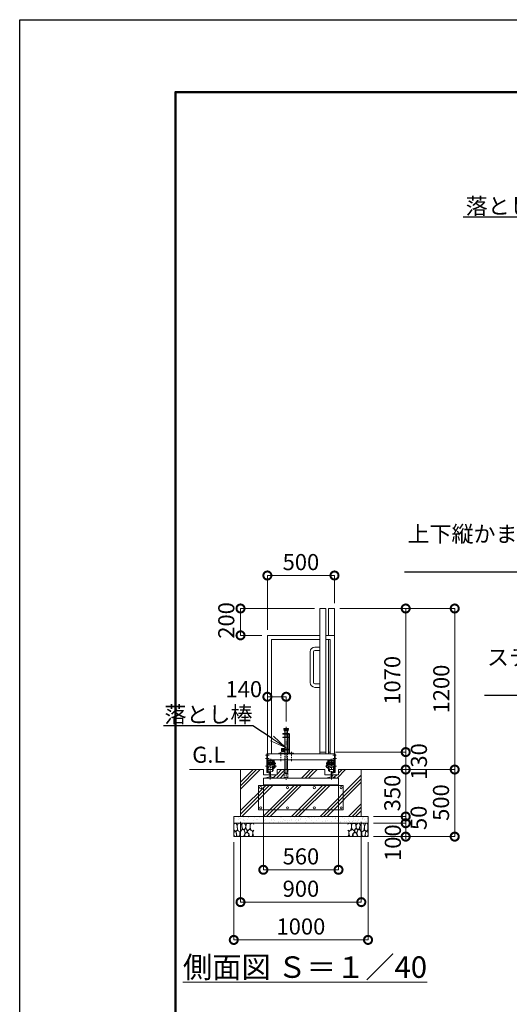
# Model space of a CAD drawing. Extents: x 53765 to 70565, y 9750 to 21630.
# Drawn here: x 53765 to 57413, y 14293 to 21630 of the extents above; entities that cross this region are included whole.
import ezdxf
from ezdxf import colors
from ezdxf.entities.mleader import LeaderData, LeaderLine
from ezdxf.math import Vec2, Vec3

# ---------------------------------------------------------------- set-up
doc = ezdxf.new("R2010")
doc.units = 0
doc.header["$MEASUREMENT"] = 0
doc.header["$PDMODE"] = 1
doc.linetypes.add('CENTER', pattern=[50.8, 31.75, -6.35, 6.35, -6.35])
doc.linetypes.add('DASHED', pattern=[19.05, 12.7, -6.35])
doc.layers.get('0').update_dxf_attribs({"linetype": 'CONTINUOUS'})
doc.layers.get('DefPoints').update_dxf_attribs({"linetype": 'CONTINUOUS'})
for name, color, linetype, lineweight in [('FRAM3', 1, 'CONTINUOUS', 50), ('ハッチング', 8, 'CONTINUOUS', 5), ('基準線', 6, 'CENTER', 18), ('外形線', 7, 'CONTINUOUS', 18), ('寸法線', 3, 'CONTINUOUS', 18), ('文字', 4, 'CONTINUOUS', 18), ('文字引出', 4, 'CONTINUOUS', 18), ('細線', 8, 'CONTINUOUS', 5), ('落棒・金具類', 8, 'CONTINUOUS', 9), ('隠れ線', 5, 'DASHED', 18)]:
    doc.layers.add(name, color=color, linetype=linetype, lineweight=lineweight)
doc.styles.get("Standard").update_dxf_attribs({"font": 'TXT.SHX', "bigfont": 'bigfont.shx'})
doc.dimstyles.new('40 ベース', dxfattribs={"dimscale": 40, "dimtxt": 3, "dimasz": 3, "dimexe": 0, "dimexo": 1, "dimgap": 1, "dimtad": 3, "dimdec": 1, "dimdsep": 46, "dimtxsty": 'STANDARD', "dimblk": 'DOTSMALL', "dimcen": 0, "dimclrd": 256, "dimclre": 256, "dimclrt": 7, "dimadec": 3, "dimazin": 2, "dimtfac": 1, "dimtdec": 1, "dimtix": 1, "dimtmove": 2, "dimatfit": 2, "dimldrblk": 'OPEN', "dimfxl": 1, "dimtolj": 1, "dimlwd": -1, "dimlwe": -1, "dimarcsym": 0})
pattern_1 = [(45, (-59032.52, -79454.62), (-106.06602, 106.06602), []), (45, (-59045.78, -79441.36), (-106.06602, 106.06602), []), (45, (-59059.03, -79428.1), (-106.06602, 106.06602), [])]

# ---------------------------------------------------------------- blocks, each defined once
blk = doc.blocks.new('_DotSmall')
at = {"layer": 'FRAM3', "color": 0, "const_width": 0.5}
blk.add_lwpolyline([(-0.0625, 0, 1), (0.0625, 0, 1)], format="xyb", close=True, dxfattribs=at)
blk = doc.blocks.new('*D40')
at = {"layer": 'DefPoints', "color": 0, "transparency": 16777216}
for p in [(55410, 17242.7), (56000, 17242.7), (55610, 17042.7)]:
    blk.add_point(p, dxfattribs=at)
at = {"layer": '寸法線', "transparency": 16777216}
for p, q in [((55960, 17242.7), (55410, 17242.7)), ((55410, 17042.7), (55410, 17242.7)), ((55570, 17042.7), (55410, 17042.7))]:
    blk.add_line(p, q, dxfattribs=at)
at = {"layer": '寸法線', "transparency": 16777216, "xscale": 120, "yscale": 120, "zscale": 120}
for p, rotation in [((55410, 17242.7), 90), ((55410, 17042.7), 270)]:
    blk.add_blockref('_DotSmall', p, dxfattribs=dict(at, rotation=rotation))
at = {"layer": '寸法線', "color": 7, "transparency": 16777216, "insert": (55304, 17153.8), "char_height": 120, "attachment_point": 5, "rotation": 90}
blk.add_mtext('\\A1;200', dxfattribs=at)
blk = doc.blocks.new('_OPEN')
at = {"color": 0, "linetype": 'ByBlock'}
for p, q in [((-1, 0.167), (0, 0)), ((0, 0), (-1, -0.167)), ((0, 0), (-1, 0))]:
    blk.add_line(p, q, dxfattribs=at)
blk = doc.blocks.new('*D41')
at = {"layer": 'DefPoints', "color": 0, "transparency": 16777216}
for p in [(56110, 17488.6), (56110, 17242.7), (55610, 17042.7)]:
    blk.add_point(p, dxfattribs=at)
at = {"layer": '寸法線', "transparency": 16777216}
for p, q in [((55610, 17082.7), (55610, 17488.6)), ((55610, 17488.6), (56110, 17488.6)), ((56110, 17282.7), (56110, 17488.6))]:
    blk.add_line(p, q, dxfattribs=at)
at = {"layer": '寸法線', "transparency": 16777216, "xscale": 120, "yscale": 120, "zscale": 120, "rotation": 180}
blk.add_blockref('_DotSmall', (55610, 17488.6), dxfattribs=at)
at = {"layer": '寸法線', "transparency": 16777216, "xscale": 120, "yscale": 120, "zscale": 120}
blk.add_blockref('_DotSmall', (56110, 17488.6), dxfattribs=at)
at = {"layer": '寸法線', "color": 7, "transparency": 16777216, "insert": (55860, 17588.6), "char_height": 120, "attachment_point": 5}
blk.add_mtext('\\A1;500', dxfattribs=at)
blk = doc.blocks.new('*D42')
at = {"layer": 'DefPoints', "color": 0, "transparency": 16777216}
for p in [(55750, 16585), (55610, 16385), (55750, 16360.8)]:
    blk.add_point(p, dxfattribs=at)
at = {"layer": '寸法線', "transparency": 16777216}
for p, q in [((55610, 16425), (55610, 16585)), ((55610, 16585), (55750, 16585)), ((55750, 16400.8), (55750, 16585))]:
    blk.add_line(p, q, dxfattribs=at)
at = {"layer": '寸法線', "transparency": 16777216, "xscale": 120, "yscale": 120, "zscale": 120, "rotation": 180}
blk.add_blockref('_DotSmall', (55610, 16585), dxfattribs=at)
at = {"layer": '寸法線', "transparency": 16777216, "xscale": 120, "yscale": 120, "zscale": 120}
blk.add_blockref('_DotSmall', (55750, 16585), dxfattribs=at)
at = {"layer": '寸法線', "color": 7, "transparency": 16777216, "insert": (55434.5, 16641.7), "char_height": 120, "attachment_point": 5}
blk.add_mtext('\\A1;140', dxfattribs=at)
blk = doc.blocks.new('*D6')
at = {"layer": 'DefPoints', "color": 0, "transparency": 16777216}
for p in [(55580, 15954.2), (56140, 15958.7), (56140, 15295.6)]:
    blk.add_point(p, dxfattribs=at)
at = {"layer": '寸法線', "transparency": 16777216}
for p, q in [((55580, 15914.2), (55580, 15295.6)), ((56140, 15918.7), (56140, 15295.6)), ((55580, 15295.6), (56140, 15295.6))]:
    blk.add_line(p, q, dxfattribs=at)
at = {"layer": '寸法線', "transparency": 16777216, "xscale": 120, "yscale": 120, "zscale": 120, "rotation": 180}
blk.add_blockref('_DotSmall', (55580, 15295.6), dxfattribs=at)
at = {"layer": '寸法線', "transparency": 16777216, "xscale": 120, "yscale": 120, "zscale": 120}
blk.add_blockref('_DotSmall', (56140, 15295.6), dxfattribs=at)
at = {"layer": '寸法線', "color": 7, "transparency": 16777216, "insert": (55860, 15395.6), "char_height": 120, "attachment_point": 5}
blk.add_mtext('\\A1;560', dxfattribs=at)
blk = doc.blocks.new('*D7')
at = {"layer": 'DefPoints', "color": 0, "transparency": 16777216}
for p in [(56078, 16172.7), (56640.7, 16172.7), (56346.9, 16042.7)]:
    blk.add_point(p, dxfattribs=at)
at = {"layer": '寸法線', "transparency": 16777216}
for p, q in [((56118, 16172.7), (56640.7, 16172.7)), ((56640.7, 16042.7), (56640.7, 16172.7)), ((56386.9, 16042.7), (56640.7, 16042.7))]:
    blk.add_line(p, q, dxfattribs=at)
at = {"layer": '寸法線', "transparency": 16777216, "xscale": 120, "yscale": 120, "zscale": 120}
for p, rotation in [((56640.7, 16172.7), 90), ((56640.7, 16042.7), 270)]:
    blk.add_blockref('_DotSmall', p, dxfattribs=dict(at, rotation=rotation))
at = {"layer": '寸法線', "color": 7, "transparency": 16777216, "insert": (56739.2, 16102.5), "char_height": 120, "attachment_point": 5, "rotation": 90}
blk.add_mtext('\\A1;130', dxfattribs=at)
blk = doc.blocks.new('*D8')
at = {"layer": 'DefPoints', "color": 0, "transparency": 16777216}
for p in [(56110, 17242.7), (56640.7, 17242.7), (56078, 16172.7)]:
    blk.add_point(p, dxfattribs=at)
at = {"layer": '寸法線', "transparency": 16777216}
for p, q in [((56150, 17242.7), (56640.7, 17242.7)), ((56640.7, 16172.7), (56640.7, 17242.7)), ((56118, 16172.7), (56640.7, 16172.7))]:
    blk.add_line(p, q, dxfattribs=at)
at = {"layer": '寸法線', "transparency": 16777216, "xscale": 120, "yscale": 120, "zscale": 120}
for p, rotation in [((56640.7, 17242.7), 90), ((56640.7, 16172.7), 270)]:
    blk.add_blockref('_DotSmall', p, dxfattribs=dict(at, rotation=rotation))
at = {"layer": '寸法線', "color": 7, "transparency": 16777216, "insert": (56540.7, 16707.7), "char_height": 120, "attachment_point": 5, "rotation": 90}
blk.add_mtext('\\A1;1070', dxfattribs=at)
blk = doc.blocks.new('*D9')
at = {"layer": 'DefPoints', "color": 0, "transparency": 16777216}
for p in [(56110, 17242.7), (57005.8, 17242.7), (56397.5, 16042.7)]:
    blk.add_point(p, dxfattribs=at)
at = {"layer": '寸法線', "transparency": 16777216}
for p, q in [((56150, 17242.7), (57005.8, 17242.7)), ((57005.8, 16042.7), (57005.8, 17242.7)), ((56437.5, 16042.7), (57005.8, 16042.7))]:
    blk.add_line(p, q, dxfattribs=at)
at = {"layer": '寸法線', "transparency": 16777216, "xscale": 120, "yscale": 120, "zscale": 120}
for p, rotation in [((57005.8, 17242.7), 90), ((57005.8, 16042.7), 270)]:
    blk.add_blockref('_DotSmall', p, dxfattribs=dict(at, rotation=rotation))
at = {"layer": '寸法線', "color": 7, "transparency": 16777216, "insert": (56905.8, 16642.7), "char_height": 120, "attachment_point": 5, "rotation": 90}
blk.add_mtext('\\A1;1200', dxfattribs=at)
blk = doc.blocks.new('砕石')
at = {"layer": '細線'}
for points in [[(0.32, 2), (0.14, 1.95), (0.02, 1.86), (0.01, 1.45), (0.01, 1.01), (0.25, 0.79), (0.55, 0.99), (0.52, 1.49), (0.45, 1.79), (0.32, 2)], [(1.14, 1.77), (0.97, 1.95), (0.68, 1.99), (0.52, 1.61), (0.52, 1.47), (0.6, 0.9), (0.94, 0.7), (1.24, 1.06), (1.21, 1.55), (1.14, 1.77)], [(1.62, 1.91), (1.44, 1.99), (1.26, 1.98), (1.19, 1.67), (1.25, 1.36), (1.36, 1.04), (1.73, 1.19), (1.8, 1.67), (1.62, 1.91)], [(2.14, 1.98), (1.87, 1.92), (1.78, 1.53), (1.78, 1.48), (1.81, 1.18), (1.9, 1.13), (2.06, 0.87), (2.37, 1.13), (2.45, 1.41), (2.42, 1.92), (2.14, 1.98)], [(2.95, 1.89), (2.67, 1.99), (2.48, 1.85), (2.44, 1.69), (2.46, 1.4), (2.55, 1.01), (2.78, 0.84), (3, 0.95)], [(3, 1.83), (2.95, 1.89)], [(0.31, 0.72), (0.18, 0.82), (0.04, 0.75), (0, 0.34), (0.14, 0.01), (0.38, 0.05), (0.42, 0.39), (0.31, 0.72)], [(0.69, 0.83), (0.45, 0.92), (0.33, 0.72), (0.42, 0.37), (0.5, 0.01), (0.72, 0.01), (0.91, 0.18), (0.92, 0.66), (0.85, 0.75), (0.69, 0.83)], [(1.48, 1.08), (1.2, 1.01), (1.02, 0.76), (0.92, 0.53), (0.93, 0.14), (1.16, 0.01), (1.51, 0.07), (1.69, 0.54), (1.48, 1.08)], [(1.96, 0.99), (1.87, 1.15), (1.7, 1.16), (1.53, 0.99), (1.62, 0.72), (1.75, 0.52), (1.98, 0.72), (1.96, 0.99)], [(1.99, 0.64), (1.87, 0.61), (1.65, 0.43), (1.62, 0.03), (1.97, 0), (2.21, 0.08), (2.22, 0.47), (1.99, 0.64)], [(2.52, 0.98), (2.35, 1.09), (2.02, 0.83), (2.05, 0.61), (2.25, 0.44), (2.35, 0.07), (2.54, 0.01), (2.78, 0.12), (2.84, 0.6), (2.75, 0.87), (2.52, 0.98)], [(3, 0.94), (2.86, 0.83), (2.84, 0.61), (2.86, 0.24), (3, 0.02), (3, 0.02)]]:
    blk.add_lwpolyline(points, dxfattribs=at)
blk = doc.blocks.new('*D10')
at = {"layer": 'DefPoints', "color": 0, "transparency": 16777216}
for p in [(56346.9, 16042.7), (56360, 15692.7), (56640.7, 15692.7)]:
    blk.add_point(p, dxfattribs=at)
at = {"layer": '寸法線', "transparency": 16777216}
for p, q in [((56640.7, 16042.7), (56640.7, 16162.7)), ((56386.9, 16042.7), (56640.7, 16042.7)), ((56640.7, 16042.7), (56640.7, 15692.7)), ((56400, 15692.7), (56640.7, 15692.7)), ((56640.7, 15692.7), (56640.7, 15572.7))]:
    blk.add_line(p, q, dxfattribs=at)
at = {"layer": '寸法線', "transparency": 16777216, "xscale": 120, "yscale": 120, "zscale": 120}
for p, rotation in [((56640.7, 16042.7), 270), ((56640.7, 15692.7), 90)]:
    blk.add_blockref('_DotSmall', p, dxfattribs=dict(at, rotation=rotation))
at = {"layer": '寸法線', "color": 7, "transparency": 16777216, "insert": (56540.7, 15867.7), "char_height": 120, "attachment_point": 5, "rotation": 90}
blk.add_mtext('\\A1;350', dxfattribs=at)
blk = doc.blocks.new('*D11')
at = {"layer": 'DefPoints', "color": 0, "transparency": 16777216}
for p in [(56360, 15692.7), (56360, 15642.7), (56640.7, 15642.7)]:
    blk.add_point(p, dxfattribs=at)
at = {"layer": '寸法線', "transparency": 16777216}
for p, q in [((56640.7, 15692.7), (56640.7, 15812.7)), ((56400, 15692.7), (56640.7, 15692.7)), ((56400, 15642.7), (56640.7, 15642.7)), ((56640.7, 15692.7), (56640.7, 15642.7)), ((56640.7, 15642.7), (56640.7, 15522.7))]:
    blk.add_line(p, q, dxfattribs=at)
at = {"layer": '寸法線', "transparency": 16777216, "xscale": 120, "yscale": 120, "zscale": 120}
for p, rotation in [((56640.7, 15692.7), 270), ((56640.7, 15642.7), 90)]:
    blk.add_blockref('_DotSmall', p, dxfattribs=dict(at, rotation=rotation))
at = {"layer": '寸法線', "color": 7, "transparency": 16777216, "insert": (56737.1, 15682.6), "char_height": 120, "attachment_point": 5, "rotation": 90}
blk.add_mtext('\\A1;50', dxfattribs=at)
blk = doc.blocks.new('*D12')
at = {"layer": 'DefPoints', "color": 0, "transparency": 16777216}
for p in [(56360, 15642.7), (56360, 15542.7), (56640.7, 15542.7)]:
    blk.add_point(p, dxfattribs=at)
at = {"layer": '寸法線', "transparency": 16777216}
for p, q in [((56400, 15642.7), (56640.7, 15642.7)), ((56640.7, 15642.7), (56640.7, 15542.7)), ((56400, 15542.7), (56640.7, 15542.7))]:
    blk.add_line(p, q, dxfattribs=at)
at = {"layer": '寸法線', "transparency": 16777216, "xscale": 120, "yscale": 120, "zscale": 120}
for p, rotation in [((56640.7, 15642.7), 90), ((56640.7, 15542.7), 270)]:
    blk.add_blockref('_DotSmall', p, dxfattribs=dict(at, rotation=rotation))
at = {"layer": '寸法線', "color": 7, "transparency": 16777216, "insert": (56544.9, 15497.8), "char_height": 120, "attachment_point": 5, "rotation": 90}
blk.add_mtext('\\A1;100', dxfattribs=at)
blk = doc.blocks.new('*D13')
at = {"layer": 'DefPoints', "color": 0, "transparency": 16777216}
for p in [(56346.9, 16042.7), (56360, 15542.7), (57005.8, 15542.7)]:
    blk.add_point(p, dxfattribs=at)
at = {"layer": '寸法線', "transparency": 16777216}
for p, q in [((56386.9, 16042.7), (57005.8, 16042.7)), ((57005.8, 16042.7), (57005.8, 15542.7)), ((56400, 15542.7), (57005.8, 15542.7))]:
    blk.add_line(p, q, dxfattribs=at)
at = {"layer": '寸法線', "transparency": 16777216, "xscale": 120, "yscale": 120, "zscale": 120}
for p, rotation in [((57005.8, 16042.7), 90), ((57005.8, 15542.7), 270)]:
    blk.add_blockref('_DotSmall', p, dxfattribs=dict(at, rotation=rotation))
at = {"layer": '寸法線', "color": 7, "transparency": 16777216, "insert": (56903.7, 15796.7), "char_height": 120, "attachment_point": 5, "rotation": 90}
blk.add_mtext('\\A1;500', dxfattribs=at)
blk = doc.blocks.new('*D14')
at = {"layer": 'DefPoints', "color": 0, "transparency": 16777216}
for p in [(55410, 15692.7), (56310, 15692.7), (56310, 15054.6)]:
    blk.add_point(p, dxfattribs=at)
at = {"layer": '寸法線', "transparency": 16777216}
for p, q in [((55410, 15652.7), (55410, 15054.6)), ((56310, 15652.7), (56310, 15054.6)), ((55410, 15054.6), (56310, 15054.6))]:
    blk.add_line(p, q, dxfattribs=at)
at = {"layer": '寸法線', "transparency": 16777216, "xscale": 120, "yscale": 120, "zscale": 120, "rotation": 180}
blk.add_blockref('_DotSmall', (55410, 15054.6), dxfattribs=at)
at = {"layer": '寸法線', "transparency": 16777216, "xscale": 120, "yscale": 120, "zscale": 120}
blk.add_blockref('_DotSmall', (56310, 15054.6), dxfattribs=at)
at = {"layer": '寸法線', "color": 7, "transparency": 16777216, "insert": (55860, 15154.6), "char_height": 120, "attachment_point": 5}
blk.add_mtext('\\A1;900', dxfattribs=at)
blk = doc.blocks.new('*D15')
at = {"layer": 'DefPoints', "color": 0, "transparency": 16777216}
for p in [(55360, 15542.7), (56360, 15542.7), (56360, 14773.2)]:
    blk.add_point(p, dxfattribs=at)
at = {"layer": '寸法線', "transparency": 16777216}
for p, q in [((55360, 15502.7), (55360, 14773.2)), ((56360, 15502.7), (56360, 14773.2)), ((55360, 14773.2), (56360, 14773.2))]:
    blk.add_line(p, q, dxfattribs=at)
at = {"layer": '寸法線', "transparency": 16777216, "xscale": 120, "yscale": 120, "zscale": 120, "rotation": 180}
blk.add_blockref('_DotSmall', (55360, 14773.2), dxfattribs=at)
at = {"layer": '寸法線', "transparency": 16777216, "xscale": 120, "yscale": 120, "zscale": 120}
blk.add_blockref('_DotSmall', (56360, 14773.2), dxfattribs=at)
at = {"layer": '寸法線', "color": 7, "transparency": 16777216, "insert": (55860, 14873.2), "char_height": 120, "attachment_point": 5}
blk.add_mtext('\\A1;1000', dxfattribs=at)

msp = doc.modelspace()

# ---------------------------------------------------------------- hatches: boundary and pattern name
at = {"layer": 'ハッチング'}
h = msp.add_hatch(dxfattribs=at)
h.set_pattern_fill('PLAST', color=256, scale=600, angle=45)
h.set_pattern_definition(pattern_1)
h.paths.add_polyline_path([(56139.97, 15929.24), (55579.97, 15929.24), (55579.97, 15979.24), (55599.47, 15979.24), (55599.47, 15982.15), (55628.47, 15988.85), (55628.47, 16002.74), (55580.97, 16002.74), (55580.97, 16042.74), (55409.97, 16042.74), (55409.97, 15692.74), (56309.97, 15692.74), (56309.97, 16042.74), (56138.97, 16042.74), (56138.97, 16002.74), (56091.47, 16002.74), (56091.47, 15988.85), (56120.47, 15982.15), (56120.47, 15979.24), (56139.97, 15979.24)])
h = msp.add_hatch(dxfattribs=at)
h.set_pattern_fill('PLAST', color=256, scale=600, angle=45)
h.set_pattern_definition(pattern_1)
h.paths.add_polyline_path([(55736.37, 16042.74), (55682.47, 16042.74), (55682.47, 16002.74), (55634.47, 16002.74), (55634.47, 15988.85), (55663.47, 15982.15), (55663.47, 15979.24), (55749.97, 15979.24), (55749.97, 15982.74), (55736.37, 15982.74)])
h = msp.add_hatch(dxfattribs=at)
h.set_pattern_fill('PLAST', color=256, scale=600, angle=45)
h.set_pattern_definition(pattern_1)
h.paths.add_polyline_path([(56037.47, 16042.74), (55763.57, 16042.74), (55763.57, 15982.74), (55749.97, 15982.74), (55749.97, 15979.24), (56056.47, 15979.24), (56056.47, 15982.15), (56085.47, 15988.85), (56085.47, 16002.74), (56037.47, 16002.74)])
at = {"layer": 'ハッチング', "lineweight": 5}
h = msp.add_hatch(dxfattribs=at)
h.set_pattern_fill('AR-SAND', color=256, scale=25)
h.set_pattern_definition([(37.5, (26464.146, -92601.887), (-1.574834, 48.170594), [0, -38, 0, -42.5, 0, -40.625]), (7.5, (26464.146, -92601.89), (44.244418, 70.55365), [0, -20.5, 0, -34.25, 0, -13.125]), (327.5, (26433.396, -92601.887), (77.853547, 0.141476), [0, -12.5, 0, -45, 0, -58.75]), (317.5, (26433.396, -92601.89), (75.153165, 21.94189), [0, -6.25, 0, -29.5, 0, -33.75])])
h.paths.add_polyline_path([(55359.97, 15692.74), (55359.97, 15642.74), (56359.97, 15642.74), (56359.97, 15692.74)])

# ---------------------------------------------------------------- linework, layer by layer
at = {"layer": 'DefPoints'}
msp.add_lwpolyline([(53764.72, 21630.34), (70564.72, 21630.34), (70564.72, 9750.34), (53764.72, 9750.34)], close=True, dxfattribs=at)
at = {"layer": 'FRAM3', "color": 1, "linetype": 'Continuous'}
msp.add_lwpolyline([(54924.72, 10290.34), (54924.72, 21090.34), (70024.72, 21090.34), (70024.72, 10290.34)], close=True, dxfattribs=at)
at = {"layer": '基準線'}
for p, q in [((55749.97, 16360.82), (55749.97, 16072.65)), ((55597.33, 16150.74), (55622.51, 16150.74)), ((55709.97, 16173.24), (55709.97, 16106.33)), ((55789.97, 16174.16), (55789.97, 16104.5)), ((55595.72, 16068.74), (55677.07, 16068.74)), ((55595.84, 16125.74), (55623.25, 16125.74)), ((55631.47, 15967.96), (55631.47, 16115.74)), ((55634.97, 16103.79), (55634.97, 16122.79)), ((55652.25, 16088.74), (55672.24, 16088.74)), ((55749.97, 16072.65), (55749.97, 15966.55))]:
    msp.add_line(p, q, dxfattribs=at)
at = {"layer": '基準線', "ltscale": 2}
for p, q in [((56122.61, 16150.74), (56097.43, 16150.74)), ((56122.61, 16150.74), (56097.43, 16150.74)), ((56122.61, 16150.74), (56097.43, 16150.74)), ((56124.22, 16068.74), (56042.87, 16068.74)), ((56067.69, 16088.74), (56047.7, 16088.74)), ((56084.97, 16103.79), (56084.97, 16122.79)), ((56088.47, 15967.96), (56088.47, 16115.74)), ((56124.09, 16125.74), (56096.69, 16125.74))]:
    msp.add_line(p, q, dxfattribs=at)
at = {"layer": '外形線'}
for p, q in [((55999.97, 16160.74), (55999.97, 17242.74)), ((56044.97, 17242.74), (55999.97, 17242.74)), ((56044.97, 16160.74), (56044.97, 17242.74)), ((56064.97, 17042.74), (56064.97, 17242.74)), ((56109.97, 17242.74), (56064.97, 17242.74)), ((56109.97, 16115.74), (56109.97, 17242.74)), ((55609.97, 17042.74), (55999.97, 17042.74)), ((55609.97, 16160.74), (55609.97, 17042.74)), ((56044.97, 17042.74), (56109.97, 17042.74)), ((55641.97, 17010.74), (55641.97, 16160.74)), ((55999.97, 17010.74), (55641.97, 17010.74)), ((55999.97, 16955.24), (55963.97, 16955.24)), ((56044.97, 17010.74), (56077.97, 17010.74)), ((56064.97, 17010.74), (56064.97, 16160.74)), ((56077.97, 17010.74), (56077.97, 16160.74)), ((55928.97, 16920.24), (55928.97, 16690.24)), ((55953.97, 16920.24), (55953.97, 16690.24)), ((55999.97, 16930.24), (55963.97, 16930.24)), ((55963.97, 16680.24), (55999.97, 16680.24)), ((55963.97, 16655.24), (55999.97, 16655.24)), ((55604.97, 16160.74), (55609.97, 16160.74)), ((55604.97, 16160.74), (55604.97, 16021.1)), ((56109.97, 16160.74), (55609.97, 16160.74)), ((55609.97, 16025.07), (55609.97, 16160.74)), ((55609.97, 16160.74), (55609.97, 16115.74)), ((55999.97, 16172.74), (56044.97, 16172.74)), ((56064.97, 16172.74), (56077.97, 16172.74)), ((56109.97, 16160.74), (56114.97, 16160.74)), ((56114.97, 16160.74), (56109.97, 16160.74)), ((56109.97, 16025.07), (56109.97, 16160.74)), ((56114.97, 16160.74), (56114.97, 16027.74)), ((56114.97, 16160.74), (56114.97, 16027.74)), ((56114.97, 16160.74), (56114.97, 16021.1)), ((55609.97, 16115.74), (56109.97, 16115.74)), ((55609.97, 16110.74), (55659.97, 16110.74)), ((55659.97, 16078.74), (55609.97, 16078.74)), ((55614.97, 16105.74), (55614.97, 16110.74)), ((55614.97, 16105.74), (55654.97, 16105.74)), ((55614.97, 16078.59), (55614.97, 16105.74)), ((55620.97, 16082.34), (55614.97, 16082.34)), ((55614.97, 16079.34), (55620.97, 16079.34)), ((55614.97, 16050.74), (55614.97, 16068.74)), ((55648.47, 16094.74), (55615.97, 16094.74)), ((55615.97, 16082.34), (55615.97, 16094.74)), ((55620.97, 16087.24), (55615.97, 16087.24)), ((55615.97, 16042.74), (55615.97, 16068.74)), ((55620.97, 16087.24), (55629.97, 16087.24)), ((55620.97, 16078.59), (55620.97, 16087.24)), ((55623.23, 16085.04), (55620.97, 16085.04)), ((55623.23, 16081.04), (55620.97, 16081.04)), ((55627.71, 16085.04), (55629.97, 16085.04)), ((55629.97, 16081.04), (55627.71, 16081.04)), ((55629.97, 16087.24), (55629.97, 16078.59)), ((55638.97, 16082.74), (55629.97, 16082.74)), ((55638.97, 16087.24), (55647.97, 16087.24)), ((55638.97, 16078.59), (55638.97, 16087.24)), ((55641.23, 16085.04), (55638.97, 16085.04)), ((55641.23, 16081.04), (55638.97, 16081.04)), ((55647.97, 16085.04), (55645.71, 16085.04)), ((55647.97, 16081.04), (55645.71, 16081.04)), ((55647.97, 16087.24), (55653.97, 16087.24)), ((55647.97, 16087.24), (55647.97, 16078.59)), ((55647.97, 16082.34), (55654.97, 16082.34)), ((55647.97, 16079.34), (55654.97, 16079.34)), ((55648.47, 16094.74), (55648.47, 16103.74)), ((55653.97, 16103.74), (55648.47, 16103.74)), ((55648.47, 16033.74), (55648.47, 16068.74)), ((55653.97, 16082.34), (55653.97, 16103.74)), ((55653.97, 16033.74), (55653.97, 16068.74)), ((55654.97, 16105.74), (55654.97, 16110.74)), ((55654.97, 16078.59), (55654.97, 16105.74)), ((55654.97, 16050.74), (55654.97, 16068.74)), ((55659.97, 16050.74), (55659.97, 16115.74)), ((55659.97, 16098.74), (55665.97, 16098.74)), ((55665.97, 16073.74), (55659.97, 16073.74)), ((55665.97, 16098.74), (55665.97, 16073.74)), ((55668.97, 16078.74), (55665.97, 16078.74)), ((55668.97, 16078.74), (55668.97, 16058.74)), ((56050.97, 16078.74), (56050.97, 16058.74)), ((56050.97, 16078.74), (56053.97, 16078.74)), ((56059.97, 16098.74), (56053.97, 16098.74)), ((56053.97, 16098.74), (56053.97, 16073.74)), ((56053.97, 16073.74), (56059.97, 16073.74)), ((56059.97, 16050.74), (56059.97, 16115.74)), ((56109.97, 16110.74), (56059.97, 16110.74)), ((56059.97, 16078.74), (56109.97, 16078.74)), ((56064.97, 16105.74), (56064.97, 16110.74)), ((56064.97, 16078.59), (56064.97, 16105.74)), ((56104.97, 16105.74), (56064.97, 16105.74)), ((56071.97, 16082.34), (56064.97, 16082.34)), ((56071.97, 16079.34), (56064.97, 16079.34)), ((56064.97, 16050.74), (56064.97, 16068.74)), ((56065.97, 16082.34), (56065.97, 16103.74)), ((56065.97, 16103.74), (56071.47, 16103.74)), ((56071.97, 16087.24), (56065.97, 16087.24)), ((56065.97, 16033.74), (56065.97, 16068.74)), ((56071.47, 16094.74), (56071.47, 16103.74)), ((56071.47, 16094.74), (56103.97, 16094.74)), ((56071.47, 16033.74), (56071.47, 16068.74)), ((56071.97, 16087.24), (56071.97, 16078.59)), ((56080.97, 16087.24), (56071.97, 16087.24)), ((56071.97, 16085.04), (56074.23, 16085.04)), ((56071.97, 16081.04), (56074.23, 16081.04)), ((56078.71, 16085.04), (56080.97, 16085.04)), ((56078.71, 16081.04), (56080.97, 16081.04)), ((56080.97, 16078.59), (56080.97, 16087.24)), ((56080.97, 16082.74), (56089.97, 16082.74)), ((56089.97, 16087.24), (56089.97, 16078.59)), ((56098.97, 16087.24), (56089.97, 16087.24)), ((56092.23, 16085.04), (56089.97, 16085.04)), ((56089.97, 16081.04), (56092.23, 16081.04)), ((56096.71, 16085.04), (56098.97, 16085.04)), ((56096.71, 16081.04), (56098.97, 16081.04)), ((56098.97, 16087.24), (56103.97, 16087.24)), ((56098.97, 16078.59), (56098.97, 16087.24)), ((56098.97, 16082.34), (56104.97, 16082.34)), ((56104.97, 16079.34), (56098.97, 16079.34)), ((56103.97, 16082.34), (56103.97, 16094.74)), ((56103.97, 16042.74), (56103.97, 16068.74)), ((56104.97, 16105.74), (56104.97, 16110.74)), ((56104.97, 16078.59), (56104.97, 16105.74)), ((56104.97, 16050.74), (56104.97, 16068.74)), ((55580.97, 16042.74), (55028.9, 16042.74)), ((55580.97, 16002.74), (55580.97, 16042.74)), ((55628.47, 16002.74), (55580.97, 16002.74)), ((55604.97, 16021.1), (55623.46, 16016.83)), ((55614.97, 16050.74), (55609.97, 16050.74)), ((55609.97, 16025.07), (55624.58, 16021.7)), ((55615.97, 16042.74), (55648.47, 16042.74)), ((55615.97, 16028.82), (55615.97, 16036.34)), ((55615.97, 16028.82), (55628.62, 16025.9)), ((55624.58, 16021.7), (55623.46, 16016.83)), ((55628.47, 15988.85), (55628.47, 16025.9)), ((55634.47, 16025.93), (55647.47, 16028.94)), ((55634.47, 15988.85), (55634.47, 16025.93)), ((55682.47, 16002.74), (55634.47, 16002.74)), ((55647.47, 16028.94), (55647.47, 16036.34)), ((55648.47, 16033.74), (55653.97, 16033.74)), ((55659.97, 16050.74), (55654.97, 16050.74)), ((55668.97, 16058.74), (55659.97, 16058.74)), ((55682.47, 16042.74), (55682.47, 16002.74)), ((55682.47, 16042.74), (56037.47, 16042.74)), ((56037.47, 16002.74), (56037.47, 16042.74)), ((56085.47, 16002.74), (56037.47, 16002.74)), ((56050.97, 16058.74), (56059.97, 16058.74)), ((56059.97, 16050.74), (56064.97, 16050.74)), ((56071.47, 16033.74), (56065.97, 16033.74)), ((56103.97, 16042.74), (56071.47, 16042.74)), ((56072.47, 16028.94), (56072.47, 16036.34)), ((56085.47, 16025.93), (56072.47, 16028.94)), ((56085.47, 15988.85), (56085.47, 16025.93)), ((56103.97, 16028.82), (56091.32, 16025.9)), ((56091.47, 15988.85), (56091.47, 16025.9)), ((56138.97, 16002.74), (56091.47, 16002.74)), ((56109.97, 16025.07), (56095.35, 16021.7)), ((56095.35, 16021.7), (56096.48, 16016.83)), ((56114.97, 16021.1), (56096.48, 16016.83)), ((56103.97, 16028.82), (56103.97, 16036.34)), ((56104.97, 16050.74), (56109.97, 16050.74)), ((56138.97, 16042.74), (56138.97, 16002.74)), ((56138.97, 16042.74), (56449.78, 16042.74)), ((55579.97, 15929.24), (55579.97, 15979.24)), ((55579.97, 15979.24), (56139.97, 15979.24)), ((56139.97, 15929.24), (55579.97, 15929.24)), ((55599.47, 15982.15), (55628.47, 15988.85)), ((55599.47, 15979.24), (55599.47, 15982.15)), ((55634.47, 15988.85), (55663.47, 15982.15)), ((55663.47, 15982.15), (55663.47, 15979.24)), ((56085.47, 15988.85), (56056.47, 15982.15)), ((56056.47, 15982.15), (56056.47, 15979.24)), ((56120.47, 15982.15), (56091.47, 15988.85)), ((56120.47, 15979.24), (56120.47, 15982.15)), ((56139.97, 15929.24), (56139.97, 15979.24))]:
    msp.add_line(p, q, dxfattribs=at)
at = {"layer": '外形線', "color": 2}
msp.add_lwpolyline([(55544.97, 15922.74), (56174.97, 15922.74), (56174.97, 15742.74), (55544.97, 15742.74)], close=True, dxfattribs=at)
at = {"layer": '外形線'}
for centre in [(55625.47, 16083.04), (55643.47, 16083.04), (56076.47, 16083.04), (56094.47, 16083.04)]:
    msp.add_circle(centre, 3, dxfattribs=at)
at = {"layer": '外形線', "color": 2}
for centre in [(55559.97, 15907.74), (55759.97, 15907.74), (55959.97, 15907.74), (56159.97, 15907.74), (55559.97, 15757.74), (55759.97, 15757.74), (55959.97, 15757.74), (56159.97, 15757.74)]:
    msp.add_circle(centre, 8, dxfattribs=at)
at = {"layer": '外形線'}
for centre, radius, start, end in [((55963.97, 16920.24), 35, 90, 180), ((55963.97, 16920.24), 10, 90, 180), ((55963.97, 16690.24), 35, 180, 270), ((55963.97, 16690.24), 10, 180, 270), ((55622.37, 16036.34), 6.4, 90, 180), ((55641.07, 16036.34), 6.4, 0, 90), ((56078.87, 16036.34), 6.4, 90, 180), ((56097.57, 16036.34), 6.4, 0, 90)]:
    msp.add_arc(centre, radius, start, end, dxfattribs=at)
at = {"layer": '細線'}
for p, q in [((55409.97, 15692.74), (55409.97, 16042.74)), ((56309.97, 16042.74), (56309.97, 15692.74)), ((56359.97, 15692.74), (55359.97, 15692.74)), ((55359.97, 15542.74), (55359.97, 15692.74)), ((56359.97, 15642.74), (55359.97, 15642.74)), ((56359.97, 15692.74), (56359.97, 15542.74)), ((56359.97, 15542.74), (55359.97, 15542.74))]:
    msp.add_line(p, q, dxfattribs=at)
at = {"layer": '落棒・金具類'}
for p, q in [((55724.97, 16306.74), (55724.97, 16310.74)), ((55724.97, 16310.74), (55769.97, 16310.74)), ((55769.97, 16306.74), (55724.97, 16306.74)), ((55732.47, 16347.74), (55732.47, 16340.74)), ((55767.47, 16347.74), (55732.47, 16347.74)), ((55732.47, 16340.74), (55767.47, 16340.74)), ((55735.97, 16330.74), (55735.97, 16340.74)), ((55735.97, 16330.74), (55763.97, 16330.74)), ((55749.97, 16340.74), (55740.47, 16335.74)), ((55740.47, 16330.74), (55740.47, 16335.74)), ((55740.47, 16310.74), (55740.47, 16330.74)), ((55740.47, 16306.74), (55740.47, 16283.74)), ((55759.47, 16335.74), (55749.97, 16340.74)), ((55759.47, 16335.74), (55759.47, 16330.74)), ((55759.47, 16330.74), (55759.47, 16310.74)), ((55759.47, 16306.74), (55759.47, 16283.74)), ((55763.97, 16330.74), (55763.97, 16340.74)), ((55767.47, 16340.74), (55767.47, 16347.74)), ((55770.97, 16305.74), (55770.97, 16164.74)), ((55774.97, 16305.74), (55774.97, 16164.74)), ((55724.97, 16280.74), (55724.97, 16283.74)), ((55724.97, 16283.74), (55770.97, 16283.74)), ((55724.97, 16280.74), (55759.47, 16280.74)), ((55740.47, 16193.74), (55740.47, 16280.74)), ((55759.47, 16280.74), (55770.97, 16280.74)), ((55759.47, 16280.74), (55759.47, 16193.74)), ((55694.97, 16164.74), (55694.97, 16160.74)), ((55804.97, 16164.74), (55694.97, 16164.74)), ((55715.47, 16180.74), (55715.47, 16200.74)), ((55740.47, 16200.74), (55715.47, 16200.74)), ((55715.47, 16180.74), (55715.47, 16176.74)), ((55715.47, 16176.74), (55740.47, 16176.74)), ((55724.97, 16193.74), (55722.47, 16193.74)), ((55722.47, 16183.74), (55722.47, 16193.74)), ((55740.47, 16183.74), (55722.47, 16183.74)), ((55724.97, 16190.74), (55724.97, 16193.74)), ((55724.97, 16193.74), (55770.97, 16193.74)), ((55724.97, 16190.74), (55770.97, 16190.74)), ((55740.47, 16190.74), (55740.47, 16164.74)), ((55759.47, 16190.74), (55759.47, 16164.74)), ((55804.97, 16160.74), (55804.97, 16164.74)), ((55740.47, 16115.74), (55740.47, 16042.74)), ((55759.47, 16115.74), (55759.47, 16042.74))]:
    msp.add_line(p, q, dxfattribs=at)
for radius in [5, 1]:
    msp.add_arc((55769.97, 16305.74), radius, 0, 90, dxfattribs=at)
at = {"layer": '隠れ線'}
for p, q in [((55740.47, 16164.74), (55740.47, 16115.74)), ((55759.47, 16164.74), (55759.47, 16115.74)), ((55659.97, 16058.74), (55609.97, 16058.74)), ((55736.37, 16042.74), (55736.37, 15982.74)), ((55740.47, 16042.74), (55740.47, 16027.74)), ((55743.51, 16014.69), (55740.47, 16027.74)), ((55743.51, 16014.69), (55745.97, 16012.74)), ((55745.97, 16012.74), (55753.97, 16012.74)), ((55753.97, 16012.74), (55756.42, 16014.69)), ((55756.42, 16014.69), (55759.47, 16027.74)), ((55759.47, 16027.74), (55759.47, 16042.74)), ((55763.57, 15982.74), (55763.57, 16042.74)), ((56059.97, 16058.74), (56109.97, 16058.74)), ((55736.37, 15982.74), (55763.57, 15982.74))]:
    msp.add_line(p, q, dxfattribs=at)

# ---------------------------------------------------------------- block references
at = {"layer": '寸法線', "yscale": 50, "zscale": 50}
for p, xscale in [((55359.97, 15542.74), 50), ((56359.97, 15542.74), -50)]:
    msp.add_blockref('砕石', p, dxfattribs=dict(at, xscale=xscale))

# ---------------------------------------------------------------- texts
at = {"layer": '文字'}
for s, insert, char_height, attachment_point in [('G.L', (55049.98, 16055.67), 120, 7), ('{\\L側面図 Ｓ＝１／40}', (55890.17, 14570.47), 160, 5)]:
    msp.add_mtext(s, dxfattribs=dict(at, insert=insert, char_height=char_height, attachment_point=attachment_point))

# ---------------------------------------------------------------- dimensions: what is measured, and where the dimension line sits
at = {"layer": '寸法線'}
for base, p1, p2, picture, middle in [((56109.97, 17488.57), (55609.97, 17042.74), (56109.97, 17242.74), '*D41', (55859.97, 17588.57)), ((56139.97, 15295.59), (55579.97, 15954.24), (56139.97, 15958.74), '*D6', (55859.97, 15395.59)), ((56309.97, 15054.6), (55409.97, 15692.74), (56309.97, 15692.74), '*D14', (55859.97, 15154.6)), ((56359.97, 14773.19), (55359.97, 15542.74), (56359.97, 15542.74), '*D15', (55859.97, 14873.19))]:
    dim = msp.add_linear_dim(base=base, p1=p1, p2=p2, dimstyle='40 ベース', dxfattribs=at)
    dim.commit()
    dim.dimension.update_dxf_attribs({"geometry": picture, "text_midpoint": middle})
for base, p1, p2, picture, middle in [((55409.97, 17242.74), (55609.97, 17042.74), (55999.97, 17242.74), '*D40', (55304.03, 17153.78)), ((56640.68, 16172.74), (56346.88, 16042.74), (56077.97, 16172.74), '*D7', (56739.22, 16102.54)), ((57005.8, 15542.74), (56346.88, 16042.74), (56359.97, 15542.74), '*D13', (56903.66, 15796.73)), ((56640.68, 15642.74), (56359.97, 15692.74), (56359.97, 15642.74), '*D11', (56737.08, 15682.59)), ((56640.68, 15542.74), (56359.97, 15642.74), (56359.97, 15542.74), '*D12', (56544.9, 15497.79))]:
    dim = msp.add_linear_dim(base=base, p1=p1, p2=p2, angle=90, dimstyle='40 ベース', dxfattribs=at)
    dim.commit()
    dim.dimension.update_dxf_attribs({"geometry": picture, "text_midpoint": middle, "dimtype": 160})
for base, p1, p2, picture, middle in [((56640.68, 17242.74), (56077.97, 16172.74), (56109.97, 17242.74), '*D8', (56540.68, 16707.74)), ((57005.8, 17242.74), (56397.53, 16042.74), (56109.97, 17242.74), '*D9', (56905.8, 16642.74)), ((56640.68, 15692.74), (56346.88, 16042.74), (56359.97, 15692.74), '*D10', (56540.68, 15867.74))]:
    dim = msp.add_linear_dim(base=base, p1=p1, p2=p2, angle=90, dimstyle='40 ベース', dxfattribs=at)
    dim.commit()
    dim.dimension.update_dxf_attribs({"geometry": picture, "text_midpoint": middle})
dim = msp.add_linear_dim(base=(55749.97, 16585.03), p1=(55609.97, 16385.03), p2=(55749.97, 16360.82), dimstyle='40 ベース', dxfattribs=at)
dim.commit()
dim.dimension.update_dxf_attribs({"geometry": '*D42', "text_midpoint": (55434.52, 16641.73), "dimtype": 160})

# ---------------------------------------------------------------- leaders
at = {"layer": '文字引出'}
ml = msp.add_multileader_mtext('Standard', dxfattribs=at)
ml.set_content('落とし棒\u3000SUS304\u3000φ19', color=7, style='STANDARD')
ml.set_leader_properties()
ml.set_arrow_properties(name='OPEN')
ml.build(insert=Vec2(0, 0))
ml.multileader.update_dxf_attribs({"text_left_attachment_type": 5, "text_right_attachment_type": 5, "dogleg_length": 0.36, "arrow_head_size": 120})
ctx = ml.context
ctx.base_point, ctx.char_height, ctx.arrow_head_size, ctx.landing_gap_size, ctx.plane_origin = Vec3(57090.87, 20157.76), 120, 120, 3.6, Vec3(150730.74, 4982)
ctx.left_attachment, ctx.right_attachment, ctx.text_align_type = 5, 5, 2
notes = []
notes.append((ctx, [(1, (1, 1, 0), (58966.43, 20157.76), (-1, 0), 0.36, [(0, [(59380.55, 19445.73)], 0, [])])]))
ctx.mtext.insert, ctx.mtext.alignment, ctx.mtext.flow_direction = Vec3(58962.47, 20301.76), 3, 5
ml = msp.add_multileader_mtext('Standard', dxfattribs=at)
ml.set_content('上下縦かまち：□-75×45×2.3\\PSTKR', color=7, style='STANDARD')
ml.set_leader_properties()
ml.set_arrow_properties(name='OPEN')
ml.build(insert=Vec2(0, 0))
ml.multileader.update_dxf_attribs({"text_left_attachment_type": 5, "text_right_attachment_type": 5, "dogleg_length": 0.36, "arrow_head_size": 120})
ctx = ml.context
ctx.base_point, ctx.char_height, ctx.arrow_head_size, ctx.landing_gap_size, ctx.plane_origin = Vec3(56655.78, 17513.91), 120, 120, 3.6, Vec3(153118, 2726.94)
ctx.left_attachment, ctx.right_attachment, ctx.text_align_type = 5, 5, 2
notes.append((ctx, [(1, (1, 1, 0), (58943.34, 17513.91), (-1, 0), 0.36, [(0, [(59401.16, 17192.73)], 0, [])])]))
ctx.mtext.insert, ctx.mtext.alignment, ctx.mtext.flow_direction = Vec3(58939.38, 17857.91), 3, 5
ml = msp.add_multileader_mtext('Standard', dxfattribs=at)
ml.set_content('ステー：□-32×32×1.6\\PSTKMR', color=7, style='STANDARD')
ml.set_leader_properties()
ml.set_arrow_properties(name='OPEN')
ml.build(insert=Vec2(0, 0))
ml.multileader.update_dxf_attribs({"text_left_attachment_type": 5, "text_right_attachment_type": 5, "dogleg_length": 0.36, "arrow_head_size": 120})
ctx = ml.context
ctx.base_point, ctx.char_height, ctx.arrow_head_size, ctx.landing_gap_size, ctx.plane_origin = Vec3(57235.93, 16595.27), 120, 120, 3.6, Vec3(150864.54, 2688.77)
ctx.left_attachment, ctx.right_attachment, ctx.text_align_type = 5, 5, 2
notes.append((ctx, [(1, (1, 1, 0), (59043.49, 16595.27), (-1, 0), 0.36, [(0, [(59378.55, 16765.88)], 0, [])])]))
ctx.mtext.insert, ctx.mtext.alignment, ctx.mtext.flow_direction = Vec3(59039.53, 16939.27), 3, 5
ml = msp.add_multileader_mtext('Standard', dxfattribs=at)
ml.set_content('落とし棒', color=7, style='STANDARD')
ml.set_leader_properties()
ml.set_arrow_properties(name='OPEN')
ml.build(insert=Vec2(0, 0))
ml.multileader.update_dxf_attribs({"text_left_attachment_type": 5, "text_right_attachment_type": 5, "dogleg_length": 0.36, "arrow_head_size": 120})
ctx = ml.context
ctx.base_point, ctx.char_height, ctx.arrow_head_size, ctx.landing_gap_size, ctx.plane_origin = Vec3(54950.71, 16368.38), 120, 120, 3.6, Vec3(146299.51, 2574.45)
ctx.left_attachment, ctx.right_attachment, ctx.text_align_type = 5, 5, 2
notes.append((ctx, [(1, (1, 1, 0), (55502.27, 16368.38), (-1, 0), 0.36, [(0, [(55745.31, 16208.07)], 0, [])])]))
ctx.mtext.insert, ctx.mtext.alignment, ctx.mtext.flow_direction = Vec3(55498.31, 16512.38), 3, 5
for ctx, leaders in notes:
    for number, flags, end, landing, length, lines in leaders:
        leader = LeaderData()
        leader.index, (leader.has_last_leader_line, leader.has_dogleg_vector, leader.attachment_direction) = number, flags
        leader.last_leader_point, leader.dogleg_vector, leader.dogleg_length = Vec3(end), Vec3(landing), length
        for number, points, colour, breaks in lines:
            line = LeaderLine()
            line.index, line.vertices, line.color, line.breaks = number, Vec3.list(points), colors.encode_raw_color(colour), breaks
            leader.lines.append(line)
        ctx.leaders.append(leader)

doc.saveas('drawing.dxf')
